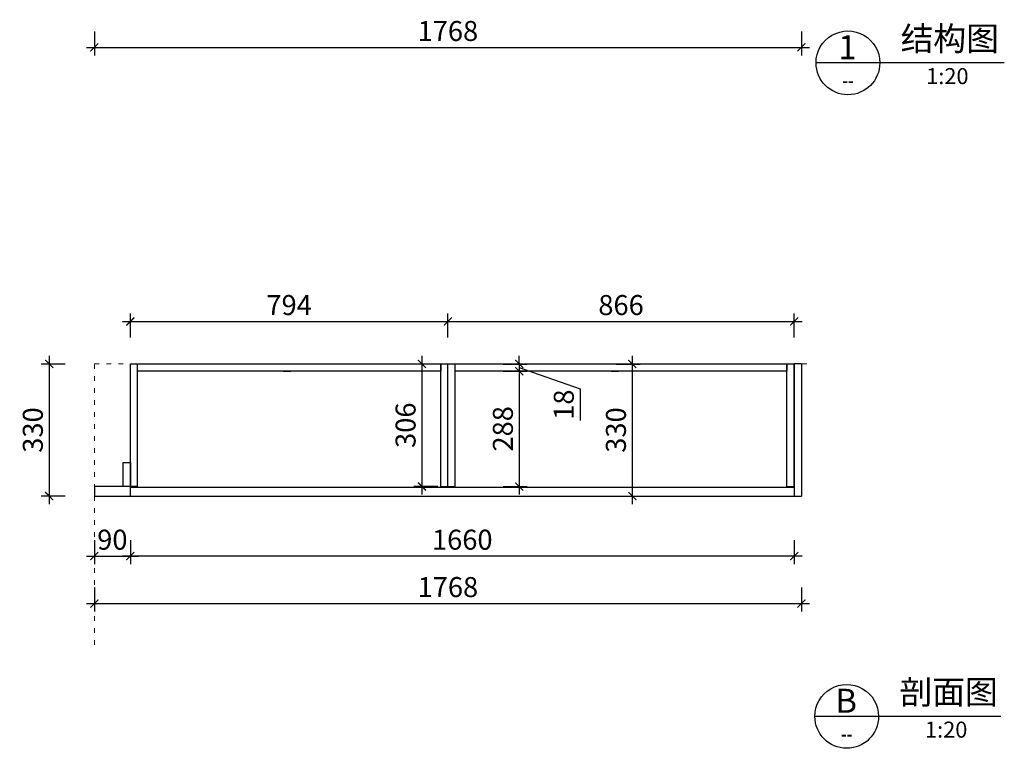
# Model space of a CAD drawing. Units: millimetres. Extents: x 1469896 to 1479444, y -441894 to -436586.
# Drawn here: x 1474484 to 1476946, y -441894 to -440074 of the extents above; entities that cross this region are included whole.
import ezdxf
from ezdxf.enums import TextEntityAlignment as Align

# ---------------------------------------------------------------- set-up
doc = ezdxf.new("R2010")
doc.units = ezdxf.units.MM
doc.linetypes.add('ACAD_ISO03W100', pattern=[30, 12, -18])
for name, color, linetype in [('文字说明', 122, 'Continuous'), ('板式家具内线', 1, 'Continuous'), ('板式家具外线', 6, 'Continuous')]:
    doc.layers.add(name, color=color, linetype=linetype)
doc.layers.add('虚线', color=8, linetype='ACAD_ISO03W100', lineweight=15)
doc.styles.add('ROMANS', font='txt')
doc.styles.get("Standard").update_dxf_attribs({"font": 'txt.shx'})
doc.styles.add('宋体', font='txt', dxfattribs={"width": 0.8})
doc.dimstyles.new('AC20', dxfattribs={"dimscale": 20, "dimtxt": 2.5, "dimasz": 1, "dimexe": 1, "dimexo": 1, "dimgap": 0.8, "dimtad": 1, "dimdsep": 46, "dimtxsty": '宋体', "dimblk": 'ARCHTICK', "dimcen": 10, "dimdle": 1, "dimclrd": 5, "dimclre": 5, "dimclrt": 7, "dimadec": 0, "dimazin": 0, "dimtfac": 1, "dimtmove": 1, "dimatfit": 2, "dimldrblk": 'A', "dimfxl": 2, "dimfxlon": 1, "dimtvp": 1, "dimtfillclr": 7, "dimtolj": 1, "dimtzin": 0, "dimarcsym": 0})

# ---------------------------------------------------------------- blocks, each defined once
blk = doc.blocks.new('_ArchTick')
at = {"color": 0, "linetype": 'ByBlock', "const_width": 0.15}
blk.add_lwpolyline([(-0.5, -0.5), (0.5, 0.5)], dxfattribs=at)
blk = doc.blocks.new('*D50')
at = {"color": 5, "lineweight": -2, "transparency": 16777216}
for p, q in [((1474670.8, -440103), (1474670.8, -440163)), ((1476438.8, -440103), (1476438.8, -440163)), ((1474650.8, -440143), (1476458.8, -440143))]:
    blk.add_line(p, q, dxfattribs=at)
at = {"layer": 'Defpoints', "color": 0, "transparency": 16777216}
for p in [(1474670.8, -439816.4), (1476438.8, -439816.4), (1476438.8, -440143)]:
    blk.add_point(p, dxfattribs=at)
at = {"color": 5, "lineweight": -2, "transparency": 16777216, "xscale": 20, "yscale": 20, "zscale": 20, "rotation": 180}
blk.add_blockref('_ArchTick', (1474670.8, -440143), dxfattribs=at)
at = {"color": 5, "lineweight": -2, "transparency": 16777216, "xscale": 20, "yscale": 20, "zscale": 20}
blk.add_blockref('_ArchTick', (1476438.8, -440143), dxfattribs=at)
at = {"color": 7, "transparency": 16777216, "insert": (1475554.8, -440102), "char_height": 50, "attachment_point": 5, "style": '宋体'}
blk.add_mtext('\\A1;1768', dxfattribs=at)
blk = doc.blocks.new('A')
for p, q in [((-1.44, 1.15), (-1.09, 1.44)), ((-1.09, 1.44), (0, 0)), ((-0.37, 0), (-2.13, 0)), ((-1.44, 1.15), (-0.37, 0)), ((-1.44, -1.15), (-0.37, 0)), ((-1.09, -1.44), (0, 0)), ((-1.44, -1.15), (-1.09, -1.44))]:
    blk.add_line(p, q)
for points in [[(-1.44, 1.15), (-1.09, 1.44), (-0.37, 0), (0, 0)], [(-1.44, -1.15), (-1.09, -1.44), (-0.37, 0), (0, 0)]]:
    blk.add_solid(points)
blk = doc.blocks.new('*D53')
at = {"layer": 'Defpoints', "color": 0, "transparency": 16777216}
for p in [(1474760.8, -441240.1), (1476420.8, -441240.1), (1474760.8, -441414.1)]:
    blk.add_point(p, dxfattribs=at)
at = {"layer": '板式家具内线', "color": 5, "lineweight": -2, "transparency": 16777216}
for p, q in [((1474760.8, -441374.1), (1474760.8, -441434.1)), ((1476420.8, -441374.1), (1476420.8, -441434.1)), ((1476440.8, -441414.1), (1474740.8, -441414.1))]:
    blk.add_line(p, q, dxfattribs=at)
at = {"layer": '板式家具内线', "color": 5, "lineweight": -2, "transparency": 16777216, "xscale": 20, "yscale": 20, "zscale": 20, "rotation": 180}
blk.add_blockref('_ArchTick', (1474760.8, -441414.1), dxfattribs=at)
at = {"layer": '板式家具内线', "color": 5, "lineweight": -2, "transparency": 16777216, "xscale": 20, "yscale": 20, "zscale": 20}
blk.add_blockref('_ArchTick', (1476420.8, -441414.1), dxfattribs=at)
at = {"layer": '板式家具内线', "color": 7, "transparency": 16777216, "insert": (1475590.8, -441373.1), "char_height": 50, "attachment_point": 5, "style": '宋体'}
blk.add_mtext('\\A1;1660', dxfattribs=at)
blk = doc.blocks.new('*D54')
at = {"color": 5, "lineweight": -2, "transparency": 16777216}
for p, q in [((1474557.9, -440914.1), (1474557.9, -441284.1)), ((1474597.9, -440934.1), (1474537.9, -440934.1)), ((1474597.9, -441264.1), (1474537.9, -441264.1))]:
    blk.add_line(p, q, dxfattribs=at)
at = {"layer": 'Defpoints', "color": 0, "transparency": 16777216}
for p in [(1474760.8, -440934.1), (1474557.9, -441264.1), (1474760.8, -441264.1)]:
    blk.add_point(p, dxfattribs=at)
at = {"color": 5, "lineweight": -2, "transparency": 16777216, "xscale": 20, "yscale": 20, "zscale": 20}
for p, rotation in [((1474557.9, -440934.1), 90), ((1474557.9, -441264.1), 270)]:
    blk.add_blockref('_ArchTick', p, dxfattribs=dict(at, rotation=rotation))
at = {"color": 7, "transparency": 16777216, "insert": (1474516.9, -441099.1), "char_height": 50, "attachment_point": 5, "rotation": 90, "style": '宋体'}
blk.add_mtext('\\A1;330', dxfattribs=at)
blk = doc.blocks.new('*D55')
at = {"color": 5, "lineweight": -2, "transparency": 16777216}
for p, q in [((1474670.8, -441492.5), (1474670.8, -441552.5)), ((1476438.8, -441492.5), (1476438.8, -441552.5)), ((1474650.8, -441532.5), (1476458.8, -441532.5))]:
    blk.add_line(p, q, dxfattribs=at)
at = {"layer": 'Defpoints', "color": 0, "transparency": 16777216}
for p in [(1476438.8, -440934.1), (1474670.8, -441264.1), (1476438.8, -441532.5)]:
    blk.add_point(p, dxfattribs=at)
at = {"color": 5, "lineweight": -2, "transparency": 16777216, "xscale": 20, "yscale": 20, "zscale": 20, "rotation": 180}
blk.add_blockref('_ArchTick', (1474670.8, -441532.5), dxfattribs=at)
at = {"color": 5, "lineweight": -2, "transparency": 16777216, "xscale": 20, "yscale": 20, "zscale": 20}
blk.add_blockref('_ArchTick', (1476438.8, -441532.5), dxfattribs=at)
at = {"color": 7, "transparency": 16777216, "insert": (1475554.8, -441491.5), "char_height": 50, "attachment_point": 5, "style": '宋体'}
blk.add_mtext('\\A1;1768', dxfattribs=at)
blk = doc.blocks.new('*D56')
at = {"color": 5, "lineweight": -2, "transparency": 16777216}
for p, q in [((1474670.8, -441374.1), (1474670.8, -441434.1)), ((1474760.8, -441374.1), (1474760.8, -441434.1)), ((1474650.8, -441414.1), (1474780.8, -441414.1))]:
    blk.add_line(p, q, dxfattribs=at)
at = {"layer": 'Defpoints', "color": 0, "transparency": 16777216}
for p in [(1474670.8, -441264.1), (1474760.8, -441264.1), (1474760.8, -441414.1)]:
    blk.add_point(p, dxfattribs=at)
at = {"color": 5, "lineweight": -2, "transparency": 16777216, "xscale": 20, "yscale": 20, "zscale": 20, "rotation": 180}
blk.add_blockref('_ArchTick', (1474670.8, -441414.1), dxfattribs=at)
at = {"color": 5, "lineweight": -2, "transparency": 16777216, "xscale": 20, "yscale": 20, "zscale": 20}
blk.add_blockref('_ArchTick', (1474760.8, -441414.1), dxfattribs=at)
at = {"color": 7, "transparency": 16777216, "insert": (1474715.8, -441373.1), "char_height": 50, "attachment_point": 5, "style": '宋体'}
blk.add_mtext('\\A1;90', dxfattribs=at)
blk = doc.blocks.new('*D85')
at = {"color": 5, "lineweight": -2, "transparency": 16777216}
for p, q in [((1475733.3, -440934.1), (1475733.3, -440914.1)), ((1475693.3, -440934.1), (1475753.3, -440934.1)), ((1475733.3, -440934.1), (1475733.3, -440952.1)), ((1475733.3, -440934.1), (1475733.3, -440952.1)), ((1475733.3, -440943.1), (1475885.6, -440996.2)), ((1475693.3, -440952.1), (1475753.3, -440952.1)), ((1475733.3, -440952.1), (1475733.3, -440972.1)), ((1475885.6, -440996.2), (1475885.6, -441075.3))]:
    blk.add_line(p, q, dxfattribs=at)
at = {"layer": 'Defpoints', "color": 0, "transparency": 16777216}
for p in [(1475572.8, -440934.1), (1475572.8, -440952.1), (1475733.3, -440952.1)]:
    blk.add_point(p, dxfattribs=at)
at = {"color": 5, "lineweight": -2, "transparency": 16777216, "xscale": 20, "yscale": 20, "zscale": 20}
for p, rotation in [((1475733.3, -440934.1), 270), ((1475733.3, -440952.1), 90)]:
    blk.add_blockref('_ArchTick', p, dxfattribs=dict(at, rotation=rotation))
at = {"color": 7, "transparency": 16777216, "insert": (1475844.6, -441035.7), "char_height": 50, "attachment_point": 5, "rotation": 90, "style": '宋体'}
blk.add_mtext('\\A1;18', dxfattribs=at)
blk = doc.blocks.new('*D86')
at = {"color": 5, "lineweight": -2, "transparency": 16777216}
for p, q in [((1475733.3, -440932.1), (1475733.3, -441260.1)), ((1475693.3, -440952.1), (1475753.3, -440952.1)), ((1475693.3, -441240.1), (1475753.3, -441240.1))]:
    blk.add_line(p, q, dxfattribs=at)
at = {"layer": 'Defpoints', "color": 0, "transparency": 16777216}
for p in [(1475572.8, -440952.1), (1475572.8, -441240.1), (1475733.3, -441240.1)]:
    blk.add_point(p, dxfattribs=at)
at = {"color": 5, "lineweight": -2, "transparency": 16777216, "xscale": 20, "yscale": 20, "zscale": 20}
for p, rotation in [((1475733.3, -440952.1), 90), ((1475733.3, -441240.1), 270)]:
    blk.add_blockref('_ArchTick', p, dxfattribs=dict(at, rotation=rotation))
at = {"color": 7, "transparency": 16777216, "insert": (1475692.3, -441096.1), "char_height": 50, "attachment_point": 5, "rotation": 90, "style": '宋体'}
blk.add_mtext('\\A1;288', dxfattribs=at)
blk = doc.blocks.new('*D87')
at = {"color": 5, "lineweight": -2, "transparency": 16777216}
for p, q in [((1476016, -440914.1), (1476016, -441284.1)), ((1475976, -440934.1), (1476036, -440934.1)), ((1475976, -441264.1), (1476036, -441264.1))]:
    blk.add_line(p, q, dxfattribs=at)
at = {"layer": 'Defpoints', "color": 0, "transparency": 16777216}
for p in [(1475572.8, -440934.1), (1475554.8, -441264.1), (1476016, -441264.1)]:
    blk.add_point(p, dxfattribs=at)
at = {"color": 5, "lineweight": -2, "transparency": 16777216, "xscale": 20, "yscale": 20, "zscale": 20}
for p, rotation in [((1476016, -440934.1), 90), ((1476016, -441264.1), 270)]:
    blk.add_blockref('_ArchTick', p, dxfattribs=dict(at, rotation=rotation))
at = {"color": 7, "transparency": 16777216, "insert": (1475975, -441099.1), "char_height": 50, "attachment_point": 5, "rotation": 90, "style": '宋体'}
blk.add_mtext('\\A1;330', dxfattribs=at)
blk = doc.blocks.new('*D88')
at = {"color": 5, "lineweight": -2, "transparency": 16777216}
for p, q in [((1474760.8, -440867.8), (1474760.8, -440807.8)), ((1475554.8, -440867.8), (1475554.8, -440807.8)), ((1474740.8, -440827.8), (1475574.8, -440827.8))]:
    blk.add_line(p, q, dxfattribs=at)
at = {"layer": 'Defpoints', "color": 0, "transparency": 16777216}
for p in [(1475554.8, -440827.8), (1474760.8, -440934.1), (1475554.8, -440934.1)]:
    blk.add_point(p, dxfattribs=at)
at = {"color": 5, "lineweight": -2, "transparency": 16777216, "xscale": 20, "yscale": 20, "zscale": 20, "rotation": 180}
blk.add_blockref('_ArchTick', (1474760.8, -440827.8), dxfattribs=at)
at = {"color": 5, "lineweight": -2, "transparency": 16777216, "xscale": 20, "yscale": 20, "zscale": 20}
blk.add_blockref('_ArchTick', (1475554.8, -440827.8), dxfattribs=at)
at = {"color": 7, "transparency": 16777216, "insert": (1475157.8, -440786.8), "char_height": 50, "attachment_point": 5, "style": '宋体'}
blk.add_mtext('\\A1;794', dxfattribs=at)
blk = doc.blocks.new('*D89')
at = {"color": 5, "lineweight": -2, "transparency": 16777216}
for p, q in [((1475490, -440914.1), (1475490, -441260.1)), ((1475530, -440934.1), (1475470, -440934.1)), ((1475530, -441240.1), (1475470, -441240.1))]:
    blk.add_line(p, q, dxfattribs=at)
at = {"layer": 'Defpoints', "color": 0, "transparency": 16777216}
for p in [(1475554.8, -440934.1), (1475490, -441240.1), (1475554.8, -441240.1)]:
    blk.add_point(p, dxfattribs=at)
at = {"color": 5, "lineweight": -2, "transparency": 16777216, "xscale": 20, "yscale": 20, "zscale": 20}
for p, rotation in [((1475490, -440934.1), 90), ((1475490, -441240.1), 270)]:
    blk.add_blockref('_ArchTick', p, dxfattribs=dict(at, rotation=rotation))
at = {"color": 7, "transparency": 16777216, "insert": (1475449, -441087.1), "char_height": 50, "attachment_point": 5, "rotation": 90, "style": '宋体'}
blk.add_mtext('\\A1;306', dxfattribs=at)
blk = doc.blocks.new('*D90')
at = {"color": 5, "lineweight": -2, "transparency": 16777216}
for p, q in [((1475554.8, -440867.8), (1475554.8, -440807.8)), ((1476420.8, -440867.8), (1476420.8, -440807.8)), ((1475534.8, -440827.8), (1476440.8, -440827.8))]:
    blk.add_line(p, q, dxfattribs=at)
at = {"layer": 'Defpoints', "color": 0, "transparency": 16777216}
for p in [(1476420.8, -440827.8), (1475554.8, -440934.1), (1476420.8, -440934.1)]:
    blk.add_point(p, dxfattribs=at)
at = {"color": 5, "lineweight": -2, "transparency": 16777216, "xscale": 20, "yscale": 20, "zscale": 20, "rotation": 180}
blk.add_blockref('_ArchTick', (1475554.8, -440827.8), dxfattribs=at)
at = {"color": 5, "lineweight": -2, "transparency": 16777216, "xscale": 20, "yscale": 20, "zscale": 20}
blk.add_blockref('_ArchTick', (1476420.8, -440827.8), dxfattribs=at)
at = {"color": 7, "transparency": 16777216, "insert": (1475987.8, -440786.8), "char_height": 50, "attachment_point": 5, "style": '宋体'}
blk.add_mtext('\\A1;866', dxfattribs=at)

msp = doc.modelspace()

# ---------------------------------------------------------------- linework, layer by layer
at = {"layer": '文字说明'}
for points in [[(1476475.361, -440181.679, -1.00000451), (1476634.82, -440181.679, -0.99999548)], [(1476472.39, -441814.584, -1.00000451), (1476631.85, -441814.584, -0.99999548)]]:
    msp.add_lwpolyline(points, format="xyb", close=True, dxfattribs=at)
for points in [[(1476946.184, -440181.679), (1476475.361, -440181.679)], [(1476937.214, -441814.584), (1476472.39, -441814.584)]]:
    msp.add_lwpolyline(points, dxfattribs=at)
at = {"layer": '板式家具内线'}
for p, q in [((1474760.773, -441264.093), (1474760.773, -440934.093)), ((1474760.773, -440934.093), (1474778.773, -440934.093)), ((1474778.773, -441240.093), (1474778.773, -440934.093)), ((1475536.773, -441240.093), (1475536.773, -440934.093)), ((1475536.773, -440934.093), (1475572.773, -440934.093)), ((1475554.773, -441240.093), (1475554.773, -440934.093)), ((1475554.773, -441240.093), (1475554.773, -440934.093)), ((1475572.773, -441240.093), (1475572.773, -440934.093)), ((1476402.773, -441240.093), (1476402.773, -440934.093)), ((1476402.773, -440934.093), (1476420.773, -440934.093)), ((1475143.773, -440952.093), (1475161.773, -440952.093)), ((1475963.773, -440952.093), (1475981.773, -440952.093)), ((1474778.773, -441240.093), (1474760.773, -441240.093)), ((1475536.773, -441240.093), (1475572.773, -441240.093)), ((1476402.773, -441240.093), (1476420.773, -441240.093))]:
    msp.add_line(p, q, dxfattribs=at)
for points in [[(1474778.773, -440934.093), (1475536.773, -440934.093), (1475536.773, -440952.093), (1474778.773, -440952.093)], [(1475572.773, -440934.093), (1476402.773, -440934.093), (1476402.773, -440952.093), (1475572.773, -440952.093)], [(1474760.773, -441240.093), (1474742.773, -441240.093), (1474742.773, -441180.093), (1474760.773, -441180.093)]]:
    msp.add_lwpolyline(points, close=True, dxfattribs=at)
at = {"layer": '板式家具外线'}
for p, q in [((1476420.773, -440934.093), (1476420.773, -441264.093)), ((1476420.773, -441240.093), (1476420.773, -440934.093)), ((1476438.773, -440934.093), (1476420.773, -440934.093)), ((1476438.773, -440934.093), (1476438.773, -441264.093)), ((1474760.773, -441242.093), (1476420.773, -441242.093)), ((1474760.773, -441264.093), (1476438.773, -441264.093))]:
    msp.add_line(p, q, dxfattribs=at)
msp.add_lwpolyline([(1474670.773, -441240.093), (1474670.773, -441264.093), (1474760.773, -441264.093), (1474760.773, -441240.093)], close=True, dxfattribs=at)
at = {"layer": '虚线'}
for q in [(1476455.773, -440934.093), (1474670.773, -441645.712)]:
    msp.add_line((1474670.773, -440934.093), q, dxfattribs=at)

# ---------------------------------------------------------------- texts
at = {"layer": '文字说明', "style": 'ROMANS'}
for s, p in [('1', (1476553.778, -440142.614)), ('B', (1476550.808, -441775.519))]:
    msp.add_text(s, height=60, dxfattribs=at).set_placement(p, align=Align.MIDDLE_CENTER)
for p in [(1476750.796, -440194.727), (1476747.826, -441827.632)]:
    msp.add_text('1:20', height=40, dxfattribs=at).set_placement(p, align=Align.TOP_LEFT)
at = {"layer": '文字说明', "style": 'ROMANS', "width": 0.6}
for p in [(1476555.091, -440223.975), (1476552.12, -441856.88)]:
    msp.add_text('--', height=50, dxfattribs=at).set_placement(p, align=Align.MIDDLE_CENTER)
at = {"layer": '文字说明', "char_height": 60, "width": 384.73249, "attachment_point": 1}
for s, insert in [('{\\fSimSun|b0|i0|c134|p2;结构图}', (1476687.123, -440091.036)), ('{\\fSimSun|b0|i0|c134|p2;剖面图}', (1476684.152, -441723.941))]:
    msp.add_mtext(s, dxfattribs=dict(at, insert=insert))

# ---------------------------------------------------------------- dimensions: what is measured, and where the dimension line sits
for base, p1, p2, picture, middle in [((1476438.773, -440143.005), (1474670.773, -439816.448), (1476438.773, -439816.448), '*D50', (1475554.773, -440102.005)), ((1475554.773, -440827.799), (1474760.773, -440934.093), (1475554.773, -440934.093), '*D88', (1475157.773, -440786.799)), ((1476420.773, -440827.799), (1475554.773, -440934.093), (1476420.773, -440934.093), '*D90', (1475987.773, -440786.799)), ((1476438.773, -441532.494), (1474670.773, -441264.093), (1476438.773, -440934.093), '*D55', (1475554.773, -441491.494)), ((1474760.773, -441414.148), (1474670.773, -441264.093), (1474760.773, -441264.093), '*D56', (1474715.773, -441373.148))]:
    dim = msp.add_linear_dim(base=base, p1=p1, p2=p2, dimstyle='AC20')
    dim.commit()
    dim.dimension.update_dxf_attribs({"geometry": picture, "text_midpoint": middle})
for base, p1, p2, picture, middle in [((1474557.86, -441264.093), (1474760.773, -440934.093), (1474760.773, -441264.093), '*D54', (1474516.86, -441099.093)), ((1475489.97, -441240.093), (1475554.773, -440934.093), (1475554.773, -441240.093), '*D89', (1475448.97, -441087.093)), ((1476016.035, -441264.093), (1475572.773, -440934.093), (1475554.773, -441264.093), '*D87', (1475975.035, -441099.093)), ((1475733.257, -441240.093), (1475572.773, -440952.093), (1475572.773, -441240.093), '*D86', (1475692.257, -441096.093))]:
    dim = msp.add_linear_dim(base=base, p1=p1, p2=p2, angle=90, dimstyle='AC20')
    dim.commit()
    dim.dimension.update_dxf_attribs({"geometry": picture, "text_midpoint": middle})
dim = msp.add_linear_dim(base=(1475733.257, -440952.093), p1=(1475572.773, -440934.093), p2=(1475572.773, -440952.093), angle=90, dimstyle='AC20')
dim.commit()
dim.dimension.update_dxf_attribs({"geometry": '*D85', "text_midpoint": (1475885.577, -441012.164), "dimtype": 128})
at = {"layer": '板式家具内线'}
dim = msp.add_linear_dim(base=(1474760.773, -441414.148), p1=(1476420.773, -441240.093), p2=(1474760.773, -441240.093), dimstyle='AC20', dxfattribs=at)
dim.commit()
dim.dimension.update_dxf_attribs({"geometry": '*D53', "text_midpoint": (1475590.773, -441373.148)})

doc.saveas('drawing.dxf')
